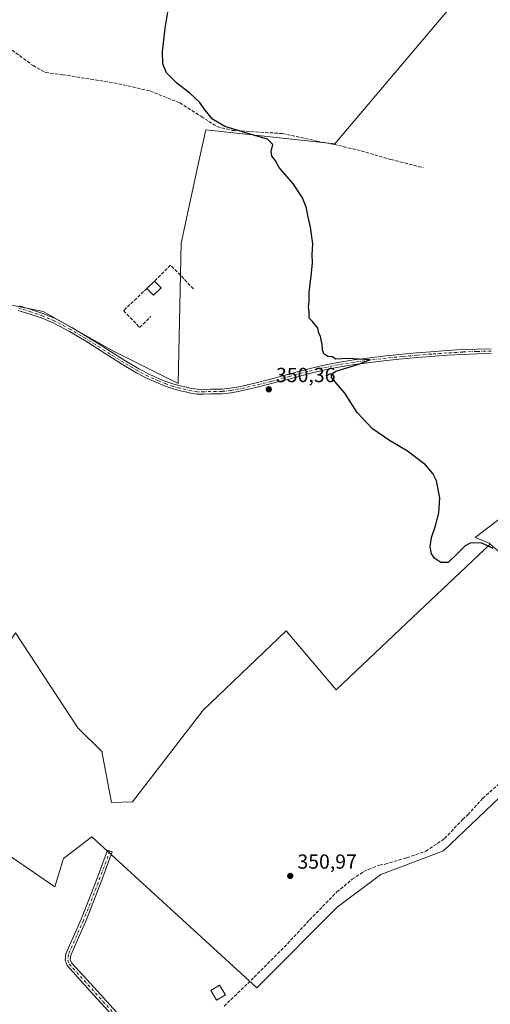
# Model space of a CAD drawing. Units: metres. Extents: x 605041 to 608531, y 4662132 to 4664497.
# Drawn here: x 605308 to 605539, y 4663649 to 4664131 of the extents above; entities that cross this region are included whole.
import ezdxf

# ---------------------------------------------------------------- set-up
doc = ezdxf.new("R2010")
doc.units = ezdxf.units.M
doc.header["$MEASUREMENT"] = 0
doc.linetypes.add('DGN Style 3', pattern=[2.307223458686699, 1.648016756204785, -0.6592067024819142])
doc.linetypes.add('DGN Style 4', pattern=[2.6384748266838614, 1.318413404963828, -0.6592067024819142, 0.001648016756204785, -0.6592067024819142])
for name, color, linetype, lineweight in [('Camino Cxs', 7, 'Continuous', 0), ('Camino eje', 30, 'DGN Style 4', 13), ('Corriente artificial lineal', 4, 'DGN Style 3', 13), ('Cultivos herbáceos CxS', 92, 'Continuous', 0), ('Cultivos leñosos CxS', 92, 'Continuous', 0), ('Curva de nivel maestra', 30, 'Continuous', 30), ('Edificación Cxs', 1, 'Continuous', 13), ('Muro lineal', 1, 'DGN Style 3', 13), ('Punto de cota en terreno', 7, 'Continuous', 0), ('Rótulo de punto de cota en terreno', 7, 'Continuous', 0)]:
    doc.layers.add(name, color=color, linetype=linetype, lineweight=lineweight)
doc.styles.add('Style-Arial', font='txt')

# ---------------------------------------------------------------- blocks, each defined once
blk = doc.blocks.new('*U5')
at = {"layer": 'Cultivos leñosos CxS', "color": 92, "linetype": 'Continuous', "lineweight": 0}
blk.add_polyline3d([(605541.4711999996, 4664164.066299999, 348.6034999999974), (605462.3841000004, 4664070.4189, 349.5852000000014), (605399.1640999997, 4664077.3465, 350.5132000000012), (605395.5960999997, 4664061.077299999, 350.6794999999984), (605387.0932, 4664021.732899999, 351.7081999999937), (605385.5597999999, 4663952.988299999, 351.4418000000005), (605353.5497000003, 4663969.001300001, 351.8133999999991), (605319.4067000002, 4663988.2181, 351.8617999999988), (605276.7269000001, 4663996.758300001, 352.0871000000043), (605214.2571, 4663997.678300001, 352.5231000000058), (605204.1705, 4663997.826900001, 352.7143000000069), (605201.1479000002, 4663997.8267, 352.7790999999997), (605201.0387000004, 4663997.8267, 352.7774000000064), (605207.2647000002, 4664024.560900001, 352.2534000000014), (605215.0403000005, 4664049.301300001, 352.1753999999929), (605223.5223000003, 4664075.4549, 352.0728999999992), (605231.2978999997, 4664094.540100001, 351.9253000000026), (605241.1939000003, 4664100.901900001, 352.0280000000057), (605256.0378999999, 4664112.2115, 351.7866000000067), (605279.3640999999, 4664126.3485, 351.459600000002), (605292.7285000002, 4664131.511499999, 351.5197000000044)], dxfattribs=at)
blk = doc.blocks.new('*U12')
at = {"layer": 'Cultivos herbáceos CxS', "color": 92, "linetype": 'Continuous', "lineweight": 0}
for points in [[(605623.0132999998, 4663947.4957, 349.6736999999994), (605531.1778999995, 4663877.570699999, 350.0868000000046), (605538.0647999998, 4663874.7567, 350.070200000002), (605538.6168999998, 4663874.235300001, 350.0654000000068), (605497.5947000004, 4663835.555299999, 350.4168000000063), (605463.1086999997, 4663802.906500001, 350.6576000000059), (605438.4945, 4663831.730900001, 350.7863999999972), (605397.8765000004, 4663792.894900001, 350.8671000000031), (605363.1524999999, 4663748.0163, 351.3736000000063), (605352.9227, 4663747.6271, 351.4875000000029), (605348.2147000004, 4663772.570900001, 351.4204000000027), (605336.4318000004, 4663784.220100001, 351.6177000000025), (605305.7965000002, 4663830.792099999, 352.1782999999996), (605166.6688000001, 4663626.0823, 353.5763000000007)], [(605218.1975999996, 4663606.4077, 352.9061999999976), (605293.1557, 4663728.2501, 352.395199999999), (605325.1700999998, 4663706.322699999, 352.0809000000008), (605329.4370999997, 4663720.1909, 352.0964999999997), (605343.3054999998, 4663730.859099999, 352.0342999999993), (605424.1942999996, 4663656.781099999, 351.4253999999929), (605426.4165000003, 4663659.1273, 351.4232999999949), (605463.6142999995, 4663696.3443, 351.1928000000044), (605484.8706, 4663712.2941, 351.2206000000006), (605515.6917000003, 4663723.9913, 351.1129999999976), (605560.2377000004, 4663766.4165, 350.9694000000018), (605598.2631000001, 4663727.2391, 350.2502999999998), (605638.4165000003, 4663687.5747, 350.3687000000064), (605682.5514000002, 4663716.5471, 350.0075999999972), (605697.6677000001, 4663727.3803, 350.1845999999932), (605722.3608999997, 4663716.411900001, 349.8378999999986), (605768.4171000002, 4663658.707699999, 349.8196999999927), (605767.5327000003, 4663635.806500001, 349.8654999999999)], [(605292.7285000002, 4664131.511499999, 351.5197000000044), (605279.3640999999, 4664126.3485, 351.459600000002), (605256.0378999999, 4664112.2115, 351.7866000000067), (605241.1939000003, 4664100.901900001, 352.0280000000057), (605231.2978999997, 4664094.540100001, 351.9253000000026), (605223.5223000003, 4664075.4549, 352.0728999999992), (605215.0403000005, 4664049.301300001, 352.1753999999929), (605207.2647000002, 4664024.560900001, 352.2534000000014), (605201.0387000004, 4663997.8267, 352.7774000000064), (605201.1479000002, 4663997.8267, 352.7790999999997), (605204.1705, 4663997.826900001, 352.7143000000069), (605214.2571, 4663997.678300001, 352.5231000000058), (605276.7269000001, 4663996.758300001, 352.0871000000043), (605319.4067000002, 4663988.2181, 351.8617999999988), (605353.5497000003, 4663969.001300001, 351.8133999999991), (605385.5597999999, 4663952.988299999, 351.4418000000005), (605387.0932, 4664021.732899999, 351.7081999999937), (605395.5960999997, 4664061.077299999, 350.6794999999984), (605399.1640999997, 4664077.3465, 350.5132000000012), (605462.3841000004, 4664070.4189, 349.5852000000014), (605541.4711999996, 4664164.066299999, 348.6034999999974)]]:
    blk.add_polyline3d(points, dxfattribs=at)
blk = doc.blocks.new('5PATER')
at = {"layer": 'Punto de cota en terreno', "linetype": 'Continuous', "lineweight": 0}
h = blk.add_hatch(color=51, dxfattribs=at)
edge = h.paths.add_edge_path()
edge.add_ellipse((0, 0), major_axis=(-0.1095731443231308, -0.1110710700762829), ratio=0.9994222409660322, start_angle=0, end_angle=360)

msp = doc.modelspace()

# ---------------------------------------------------------------- linework, layer by layer
at = {"layer": 'Camino Cxs', "color": 7, "linetype": 'Continuous', "lineweight": 0}
for points in [[(605307.8000999996, 4663990.970100001, 352.4875000000029), (605313.7701000003, 4663989.1601, 352.6438999999955), (605319.7701000003, 4663987.120100001, 352.7320999999938), (605325.5900999998, 4663984.630100001, 352.3190000000032), (605333.3901000004, 4663980.460100001, 352.6554000000033), (605340.9501, 4663975.9301, 352.1445999999996), (605346.8601000002, 4663972.1801, 352.0947000000015), (605352.7600999996, 4663968.440099999, 352.4398999999976), (605359.5000999998, 4663964.270099999, 352.2271999999939), (605366.3000999996, 4663960.200099999, 352.1735000000044), (605371.3901000004, 4663957.530099999, 351.6698000000033), (605376.6501000002, 4663955.170100001, 351.5148000000045), (605380.0000999998, 4663953.8101, 351.4697000000015), (605383.4200999998, 4663952.6601, 351.4348999999929), (605386.5100999996, 4663951.850099999, 351.4052999999985), (605389.6300999997, 4663951.130100001, 351.3871999999974), (605392.2701000003, 4663950.4901, 351.3672999999981), (605394.9401000004, 4663950.120100001, 351.3129000000045), (605398.1801000005, 4663950.100099999, 351.2541000000056), (605401.4200999998, 4663950.1601, 351.2197000000015), (605404.2500999998, 4663950.210100001, 351.1719000000012), (605407.0800999999, 4663950.280099999, 351.113400000002), (605411.2200999996, 4663950.6601, 351.0075999999972), (605415.3201000001, 4663951.4101, 350.9239999999991), (605423.1101000002, 4663953.200099999, 350.7461999999941), (605430.8400999998, 4663955.120100001, 350.5598999999929), (605439.8800999997, 4663957.5601, 350.4020000000019), (605448.9200999998, 4663959.970100001, 350.2611000000034), (605456.3300999999, 4663961.7601, 350.1793000000035), (605463.8000999996, 4663963.280099999, 350.1088000000018), (605471.6801000005, 4663964.5601, 350.0285000000004), (605479.5900999998, 4663965.600099999, 349.9339000000036), (605487.4801000003, 4663966.550100001, 349.8815000000032), (605495.3701, 4663967.360099999, 349.8766999999934), (605502.4501, 4663967.970100001, 349.872199999998), (605509.5301000001, 4663968.520099999, 349.7813000000024), (605517.2801000001, 4663969.0701, 349.718399999998), (605525.0401, 4663969.5601, 349.6683000000049), (605531.9901000002, 4663969.840100001, 349.5920999999944), (605538.9600999998, 4663969.970100001, 349.5690999999933)], [(605307.8000999996, 4663990.970100001, 352.4875000000029), (605313.7701000003, 4663989.1601, 352.6438999999955), (605319.7701000003, 4663987.120100001, 352.7320999999938), (605325.5900999998, 4663984.630100001, 352.3190000000032), (605333.3901000004, 4663980.460100001, 352.6554000000033), (605340.9501, 4663975.9301, 352.1445999999996), (605346.8601000002, 4663972.1801, 352.0947000000015), (605352.7600999996, 4663968.440099999, 352.4398999999976), (605359.5000999998, 4663964.270099999, 352.2271999999939), (605366.3000999996, 4663960.200099999, 352.1735000000044), (605371.3901000004, 4663957.530099999, 351.6698000000033), (605376.6501000002, 4663955.170100001, 351.5148000000045), (605380.0000999998, 4663953.8101, 351.4697000000015), (605383.4200999998, 4663952.6601, 351.4348999999929), (605386.5100999996, 4663951.850099999, 351.4052999999985), (605389.6300999997, 4663951.130100001, 351.3871999999974), (605392.2701000003, 4663950.4901, 351.3672999999981), (605394.9401000004, 4663950.120100001, 351.3129000000045), (605398.1801000005, 4663950.100099999, 351.2541000000056), (605401.4200999998, 4663950.1601, 351.2197000000015), (605404.2500999998, 4663950.210100001, 351.1719000000012), (605407.0800999999, 4663950.280099999, 351.113400000002), (605411.2200999996, 4663950.6601, 351.0075999999972), (605415.3201000001, 4663951.4101, 350.9239999999991), (605423.1101000002, 4663953.200099999, 350.7461999999941), (605430.8400999998, 4663955.120100001, 350.5598999999929), (605439.8800999997, 4663957.5601, 350.4020000000019), (605448.9200999998, 4663959.970100001, 350.2611000000034), (605456.3300999999, 4663961.7601, 350.1793000000035), (605463.8000999996, 4663963.280099999, 350.1088000000018), (605471.6801000005, 4663964.5601, 350.0285000000004), (605479.5900999998, 4663965.600099999, 349.9339000000036), (605487.4801000003, 4663966.550100001, 349.8815000000032), (605495.3701, 4663967.360099999, 349.8766999999934), (605502.4501, 4663967.970100001, 349.872199999998), (605509.5301000001, 4663968.520099999, 349.7813000000024), (605517.2801000001, 4663969.0701, 349.718399999998), (605525.0401, 4663969.5601, 349.6683000000049), (605531.9901000002, 4663969.840100001, 349.5920999999944), (605538.9600999998, 4663969.970100001, 349.5690999999933)], [(605538.9801000003, 4663967.6801, 349.6135000000068), (605532.0601000005, 4663967.550100001, 349.6466999999975), (605525.1501000002, 4663967.270099999, 349.7238999999972), (605517.4301000005, 4663966.790100001, 349.7593000000052), (605509.7001, 4663966.2301, 349.8056999999972), (605502.6300999997, 4663965.6801, 349.859500000006), (605495.5900999998, 4663965.0801, 349.8672999999981), (605487.7301000003, 4663964.270099999, 349.9070999999968), (605479.8800999997, 4663963.3301, 349.9752000000008), (605472.0201000003, 4663962.290100001, 350.0703999999969), (605464.2100999998, 4663961.030099999, 350.1091000000015), (605456.8300999999, 4663959.520099999, 350.1726000000053), (605449.4901000002, 4663957.7501, 350.2740000000049), (605440.4700999996, 4663955.340100001, 350.3500000000058), (605431.4200999998, 4663952.9101, 350.5141000000003), (605423.6401000004, 4663950.970100001, 350.6928000000044), (605415.7901, 4663949.170100001, 350.8545000000013), (605411.5301000001, 4663948.380100001, 350.9441999999981), (605407.2200999996, 4663947.9901, 351.0734999999986), (605404.3000999996, 4663947.920100001, 351.1312999999937), (605401.4600999998, 4663947.870100001, 351.1790000000037), (605398.1901000004, 4663947.8101, 351.2167999999947), (605394.7701000003, 4663947.8201, 351.2844999999944), (605391.8400999998, 4663948.2401, 351.3457999999956), (605389.1001000004, 4663948.890100001, 351.377999999997), (605385.9600999998, 4663949.620100001, 351.3977000000014), (605382.7600999996, 4663950.460100001, 351.414499999999), (605379.2001, 4663951.6601, 351.4386999999988), (605375.7500999998, 4663953.0701, 351.4689000000071), (605370.3901000004, 4663955.460100001, 351.5454000000027), (605365.1801000005, 4663958.200099999, 351.6686000000045), (605358.3101000005, 4663962.3101, 351.7305999999954), (605351.5500999996, 4663966.4901, 352.067200000005), (605345.6300999997, 4663970.2401, 351.8757999999943), (605339.7500999998, 4663973.970100001, 351.9529000000039), (605332.2600999996, 4663978.460100001, 352.1974000000046), (605324.6001000004, 4663982.5601, 351.9070999999968), (605318.9501, 4663984.9801, 352.335500000001), (605313.0701000001, 4663986.9801, 352.2289000000019), (605307.2001, 4663988.7601, 352.1428000000014)], [(605538.9801000003, 4663967.6801, 349.6135000000068), (605532.0601000005, 4663967.550100001, 349.6466999999975), (605525.1501000002, 4663967.270099999, 349.7238999999972), (605517.4301000005, 4663966.790100001, 349.7593000000052), (605509.7001, 4663966.2301, 349.8056999999972), (605502.6300999997, 4663965.6801, 349.859500000006), (605495.5900999998, 4663965.0801, 349.8672999999981), (605487.7301000003, 4663964.270099999, 349.9070999999968), (605479.8800999997, 4663963.3301, 349.9752000000008), (605472.0201000003, 4663962.290100001, 350.0703999999969), (605464.2100999998, 4663961.030099999, 350.1091000000015), (605456.8300999999, 4663959.520099999, 350.1726000000053), (605449.4901000002, 4663957.7501, 350.2740000000049), (605440.4700999996, 4663955.340100001, 350.3500000000058), (605431.4200999998, 4663952.9101, 350.5141000000003), (605423.6401000004, 4663950.970100001, 350.6928000000044), (605415.7901, 4663949.170100001, 350.8545000000013), (605411.5301000001, 4663948.380100001, 350.9441999999981), (605407.2200999996, 4663947.9901, 351.0734999999986), (605404.3000999996, 4663947.920100001, 351.1312999999937), (605401.4600999998, 4663947.870100001, 351.1790000000037), (605398.1901000004, 4663947.8101, 351.2167999999947), (605394.7701000003, 4663947.8201, 351.2844999999944), (605391.8400999998, 4663948.2401, 351.3457999999956), (605389.1001000004, 4663948.890100001, 351.377999999997), (605385.9600999998, 4663949.620100001, 351.3977000000014), (605382.7600999996, 4663950.460100001, 351.414499999999), (605379.2001, 4663951.6601, 351.4386999999988), (605375.7500999998, 4663953.0701, 351.4689000000071), (605370.3901000004, 4663955.460100001, 351.5454000000027), (605365.1801000005, 4663958.200099999, 351.6686000000045), (605358.3101000005, 4663962.3101, 351.7305999999954), (605351.5500999996, 4663966.4901, 352.067200000005), (605345.6300999997, 4663970.2401, 351.8757999999943), (605339.7500999998, 4663973.970100001, 351.9529000000039), (605332.2600999996, 4663978.460100001, 352.1974000000046), (605324.6001000004, 4663982.5601, 351.9070999999968), (605318.9501, 4663984.9801, 352.335500000001), (605313.0701000001, 4663986.9801, 352.2289000000019), (605307.2001, 4663988.7601, 352.1428000000014)], [(605354.7905000001, 4663641.613700001, 352.0342999999993), (605342.4700999996, 4663655.1975, 351.8130999999994), (605331.0888999999, 4663667.7599, 351.8331000000035), (605330.1601, 4663670.2805, 351.8000000000029), (605330.5356999999, 4663673.409700001, 351.742499999993), (605338.0087000001, 4663690.384299999, 351.656799999997), (605345.2175000003, 4663708.736500001, 351.577099999995), (605350.9276999999, 4663724.280900001, 352.1033000000025), (605353.2742999997, 4663723.4189, 352.3007000000071), (605347.5544999996, 4663707.848300001, 351.5412999999971), (605340.3170999996, 4663689.4233, 351.6229000000022), (605332.9735000003, 4663672.742699999, 351.688599999994), (605332.7138999999, 4663670.5801, 351.7416999999987), (605333.2670999998, 4663669.079100001, 351.7737000000052), (605344.3223000001, 4663656.876499999, 351.7651999999944), (605356.7673000004, 4663643.155300001, 351.8617999999988)], [(605354.7905000001, 4663641.613700001, 352.0342999999993), (605342.4700999996, 4663655.1975, 351.8130999999994), (605331.0888999999, 4663667.7599, 351.8331000000035), (605330.1601, 4663670.2805, 351.8000000000029), (605330.5356999999, 4663673.409700001, 351.742499999993), (605338.0087000001, 4663690.384299999, 351.656799999997), (605345.2175000003, 4663708.736500001, 351.577099999995), (605350.9276999999, 4663724.280900001, 352.1033000000025), (605353.2742999997, 4663723.4189, 352.3007000000071), (605347.5544999996, 4663707.848300001, 351.5412999999971), (605340.3170999996, 4663689.4233, 351.6229000000022), (605332.9735000003, 4663672.742699999, 351.688599999994), (605332.7138999999, 4663670.5801, 351.7416999999987), (605333.2670999998, 4663669.079100001, 351.7737000000052), (605344.3223000001, 4663656.876499999, 351.7651999999944), (605356.7673000004, 4663643.155300001, 351.8617999999988)]]:
    msp.add_polyline3d(points, dxfattribs=at)
at = {"layer": 'Camino eje', "color": 30, "linetype": 'DGN Style 4', "lineweight": 13}
for points in [[(605538.9700999996, 4663968.825099999, 349.5913), (605532.0251000002, 4663968.6951, 349.6193999999959), (605525.0950999996, 4663968.415100001, 349.7026000000042), (605517.3551000003, 4663967.9301, 349.7565000000032), (605509.6151000002, 4663967.3751, 349.8147999999928), (605502.5401, 4663966.825099999, 349.8787000000011), (605495.4801000003, 4663966.220100001, 349.8723000000027), (605487.6051000003, 4663965.4101, 349.8944999999949), (605479.7351000002, 4663964.465100001, 349.9545999999973), (605471.8501000004, 4663963.425100001, 350.053899999999), (605464.0050999997, 4663962.155099999, 350.1261999999988), (605456.5800999999, 4663960.640100001, 350.1763999999966), (605449.2050999999, 4663958.860099999, 350.2678000000014), (605440.1750999996, 4663956.450099999, 350.3766000000033), (605431.1300999997, 4663954.015100001, 350.5374000000011), (605423.3750999998, 4663952.085100001, 350.7247999999963), (605415.5551000005, 4663950.290100001, 350.8892000000051), (605411.3750999998, 4663949.520099999, 350.9762000000046), (605407.1501000002, 4663949.1351, 351.093399999998), (605404.2751000002, 4663949.065099999, 351.1515999999974), (605398.1851000005, 4663948.9551, 351.2354999999953), (605394.8551000003, 4663948.970100001, 351.2985999999946), (605392.0551000005, 4663949.3651, 351.3561000000045), (605389.3651000002, 4663950.0101, 351.3819999999978), (605386.2351000002, 4663950.735099999, 351.4021000000066), (605383.0900999998, 4663951.5601, 351.4250999999931), (605379.6001000004, 4663952.735099999, 351.4551999999967), (605376.2001, 4663954.120100001, 351.4949999999953), (605370.8901000004, 4663956.495100001, 351.5991999999969), (605365.7401000002, 4663959.200099999, 351.8984000000055), (605358.9051000001, 4663963.290100001, 351.957699999999), (605352.1551000001, 4663967.465100001, 352.2456999999995), (605340.3501000004, 4663974.950099999, 352.0592999999935), (605332.8251, 4663979.460100001, 352.4070000000065), (605325.0950999996, 4663983.595100001, 352.1092999999965), (605319.3601000002, 4663986.050100001, 352.5381999999955), (605313.4200999998, 4663988.0701, 352.4182000000001), (605307.5000999998, 4663989.8651, 352.3053000000073)], [(605352.1010999996, 4663723.8499, 352.1603999999934), (605346.3860999999, 4663708.292300001, 351.5587999999989), (605339.1628999999, 4663689.903700001, 351.6394), (605331.7544999998, 4663673.076300001, 351.7106000000058), (605331.4370999997, 4663670.430299999, 351.7704999999987), (605332.1778999995, 4663668.419500001, 351.8077000000048), (605355.7789000003, 4663642.384500001, 351.9544000000024)]]:
    msp.add_polyline3d(points, dxfattribs=at)
at = {"layer": 'Corriente artificial lineal', "color": 4, "linetype": 'DGN Style 3', "lineweight": 13}
for points in [[(605286.8721000003, 4664127.397299999, 351.6649000000034), (605300.4039000003, 4664119.122300001, 351.8662999999942), (605314.4269000003, 4664108.803500001, 351.6396999999997), (605320.5122999996, 4664105.3639, 351.5135000000009), (605328.9790000003, 4664104.305600001, 351.3206000000064), (605354.1144000003, 4664100.336800001, 350.7753999999986), (605371.8415999999, 4664096.368000001, 350.4676000000036), (605386.3936999999, 4664090.5472, 350.2678000000014), (605396.7123999996, 4664083.932600001, 350.2571999999927), (605404.6500000004, 4664078.9055, 350.2231000000029), (605412.0582999998, 4664077.053400001, 350.078800000003), (605436.6645999998, 4664075.4659, 349.7571999999927), (605453.5980000002, 4664071.761700001, 349.5831000000035), (605462.0647, 4664070.1742, 349.588699999993), (605475.2938999999, 4664066.999199999, 349.4645000000019), (605489.8459999999, 4664062.765900001, 349.3515999999945), (605505.7209999999, 4664058.7971, 349.274900000004)], [(605408.0900999998, 4663647.780099999, 351.623900000006), (605422.8701, 4663662.0001, 351.340400000001), (605437.5900999998, 4663676.690099999, 351.187699999995), (605449.9801000003, 4663690.030099999, 351.2017000000051), (605463.3501000004, 4663703.7601, 351.0932999999932), (605470.9401000004, 4663710.020099999, 351.0800000000018), (605476.5500999996, 4663713.7501, 351.1656999999978), (605478.8400999998, 4663714.8201, 351.2611999999936), (605484.2500999998, 4663716.960100001, 351.5503999999929), (605487.0301000001, 4663717.350099999, 351.5286999999953), (605497.6300999997, 4663720.530099999, 351.4701000000059), (605507.0000999998, 4663723.7301, 351.3266000000003), (605516.2200999996, 4663729.950099999, 351.8499000000011), (605524.9901000002, 4663739.300100001, 351.1428000000014), (605527.6300999997, 4663741.6501, 351.0531000000047), (605534.9101, 4663749.710100001, 351.0071999999927), (605555.3400999998, 4663767.7301, 350.937699999995)]]:
    msp.add_polyline3d(points, dxfattribs=at)
at = {"layer": 'Cultivos herbáceos CxS', "color": 92, "linetype": 'Continuous', "lineweight": 0}
for points in [[(605541.4711999996, 4664164.066299999, 348.6034999999974), (605462.3841000004, 4664070.4189, 349.5852000000014), (605399.1640999997, 4664077.3465, 350.5132000000012), (605395.5960999997, 4664061.077299999, 350.6794999999984), (605387.0932, 4664021.732899999, 351.7081999999937), (605385.5597999999, 4663952.988299999, 351.4418000000005), (605353.5497000003, 4663969.001300001, 351.8133999999991), (605319.4067000002, 4663988.2181, 351.8617999999988), (605276.7269000001, 4663996.758300001, 352.0871000000043), (605214.2571, 4663997.678300001, 352.5231000000058), (605204.1705, 4663997.826900001, 352.7143000000069), (605201.1479000002, 4663997.8267, 352.7790999999997), (605201.0387000004, 4663997.8267, 352.7774000000064), (605207.2647000002, 4664024.560900001, 352.2534000000014), (605215.0403000005, 4664049.301300001, 352.1753999999929), (605223.5223000003, 4664075.4549, 352.0728999999992), (605231.2978999997, 4664094.540100001, 351.9253000000026), (605241.1939000003, 4664100.901900001, 352.0280000000057), (605256.0378999999, 4664112.2115, 351.7866000000067), (605279.3640999999, 4664126.3485, 351.459600000002), (605292.7285000002, 4664131.511499999, 351.5197000000044)], [(605628.4303000001, 4663951.620300001, 349.3706999999995), (605623.0132999998, 4663947.4957, 349.6736999999994), (605531.1778999995, 4663877.570699999, 350.0868000000046), (605538.0647999998, 4663874.7567, 350.070200000002), (605538.6168999998, 4663874.235300001, 350.0654000000068)], [(605538.6168999998, 4663874.235300001, 350.0654000000068), (605497.5947000004, 4663835.555299999, 350.4168000000063), (605463.1086999997, 4663802.906500001, 350.6576000000059), (605438.4945, 4663831.730900001, 350.7863999999972), (605397.8765000004, 4663792.894900001, 350.8671000000031), (605363.1524999999, 4663748.0163, 351.3736000000063), (605352.9227, 4663747.6271, 351.4875000000029), (605348.2147000004, 4663772.570900001, 351.4204000000027), (605336.4318000004, 4663784.220100001, 351.6177000000025), (605305.7965000002, 4663830.792099999, 352.1782999999996), (605166.6688000001, 4663626.0823, 353.5763000000007)], [(605218.1975999996, 4663606.4077, 352.9061999999976), (605293.1557, 4663728.2501, 352.395199999999), (605325.1700999998, 4663706.322699999, 352.0809000000008), (605329.4370999997, 4663720.1909, 352.0964999999997), (605343.3054999998, 4663730.859099999, 352.0342999999993), (605424.1942999996, 4663656.781099999, 351.4253999999929), (605426.4165000003, 4663659.1273, 351.4232999999949), (605463.6142999995, 4663696.3443, 351.1928000000044), (605484.8706, 4663712.2941, 351.2206000000006), (605515.6917000003, 4663723.9913, 351.1129999999976), (605560.2377000004, 4663766.4165, 350.9694000000018)]]:
    msp.add_polyline3d(points, dxfattribs=at)
at = {"layer": 'Cultivos leñosos CxS', "color": 92, "linetype": 'Continuous', "lineweight": 0}
for points in [[(605541.4711999996, 4664164.066299999, 348.6034999999974), (605462.3841000004, 4664070.4189, 349.5852000000014), (605399.1640999997, 4664077.3465, 350.5132000000012), (605395.5960999997, 4664061.077299999, 350.6794999999984), (605387.0932, 4664021.732899999, 351.7081999999937), (605385.5597999999, 4663952.988299999, 351.4418000000005), (605353.5497000003, 4663969.001300001, 351.8133999999991), (605319.4067000002, 4663988.2181, 351.8617999999988), (605276.7269000001, 4663996.758300001, 352.0871000000043), (605214.2571, 4663997.678300001, 352.5231000000058), (605204.1705, 4663997.826900001, 352.7143000000069), (605201.1479000002, 4663997.8267, 352.7790999999997), (605201.0387000004, 4663997.8267, 352.7774000000064), (605207.2647000002, 4664024.560900001, 352.2534000000014), (605215.0403000005, 4664049.301300001, 352.1753999999929), (605223.5223000003, 4664075.4549, 352.0728999999992), (605231.2978999997, 4664094.540100001, 351.9253000000026), (605241.1939000003, 4664100.901900001, 352.0280000000057), (605256.0378999999, 4664112.2115, 351.7866000000067), (605279.3640999999, 4664126.3485, 351.459600000002), (605292.7285000002, 4664131.511499999, 351.5197000000044)], [(605767.5327000003, 4663635.806500001, 349.8654999999999), (605768.4171000002, 4663658.707699999, 349.8196999999927), (605722.3608999997, 4663716.411900001, 349.8378999999986), (605697.6677000001, 4663727.3803, 350.1845999999932), (605682.5514000002, 4663716.5471, 350.0075999999972), (605638.4165000003, 4663687.5747, 350.3687000000064), (605598.2631000001, 4663727.2391, 350.2502999999998), (605560.2377000004, 4663766.4165, 350.9694000000018), (605601.8689000001, 4663820.526500001, 350.4012999999977), (605538.6168999998, 4663874.235300001, 350.0654000000068), (605538.0647999998, 4663874.7567, 350.070200000002), (605531.1778999995, 4663877.570699999, 350.0868000000046), (605623.0132999998, 4663947.4957, 349.6736999999994), (605628.4303000001, 4663951.620300001, 349.3706999999995), (605681.2940999996, 4663948.921499999, 349.0834000000032), (605697.1690999996, 4663934.1577, 349.4342999999935), (605704.4716999996, 4663924.315099999, 349.7262999999948), (605737.6505000005, 4663865.577500001, 348.9860999999946), (605751.6205000002, 4663843.670100001, 348.9275999999954), (605816.0730999997, 4663774.1373, 348.7232999999979), (605879.5733000003, 4663706.5097, 348.7021999999997), (605879.4145000001, 4663680.792099999, 348.9456000000064), (605863.2220999999, 4663664.4409, 349.1465999999928), (605809.2468999998, 4663610.783299999, 349.5994000000064)], [(605628.4303000001, 4663951.620300001, 349.3706999999995), (605623.0132999998, 4663947.4957, 349.6736999999994), (605531.1778999995, 4663877.570699999, 350.0868000000046), (605538.0647999998, 4663874.7567, 350.070200000002), (605538.6168999998, 4663874.235300001, 350.0654000000068)], [(605166.6688000001, 4663626.0823, 353.5763000000007), (605305.7965000002, 4663830.792099999, 352.1782999999996), (605336.4318000004, 4663784.220100001, 351.6177000000025), (605348.2147000004, 4663772.570900001, 351.4204000000027), (605352.9227, 4663747.6271, 351.4875000000029), (605363.1524999999, 4663748.0163, 351.3736000000063), (605397.8765000004, 4663792.894900001, 350.8671000000031), (605438.4945, 4663831.730900001, 350.7863999999972), (605463.1086999997, 4663802.906500001, 350.6576000000059), (605497.5947000004, 4663835.555299999, 350.4168000000063), (605538.6168999998, 4663874.235300001, 350.0654000000068), (605601.8689000001, 4663820.526500001, 350.4012999999977), (605560.2377000004, 4663766.4165, 350.9694000000018), (605515.6917000003, 4663723.9913, 351.1129999999976), (605484.8706, 4663712.2941, 351.2206000000006), (605463.6142999995, 4663696.3443, 351.1928000000044), (605426.4165000003, 4663659.1273, 351.4232999999949), (605424.1942999996, 4663656.781099999, 351.4253999999929), (605343.3054999998, 4663730.859099999, 352.0342999999993), (605329.4370999997, 4663720.1909, 352.0964999999997), (605325.1700999998, 4663706.322699999, 352.0809000000008), (605293.1557, 4663728.2501, 352.395199999999), (605218.1975999996, 4663606.4077, 352.9061999999976)], [(605538.6168999998, 4663874.235300001, 350.0654000000068), (605497.5947000004, 4663835.555299999, 350.4168000000063), (605463.1086999997, 4663802.906500001, 350.6576000000059), (605438.4945, 4663831.730900001, 350.7863999999972), (605397.8765000004, 4663792.894900001, 350.8671000000031), (605363.1524999999, 4663748.0163, 351.3736000000063), (605352.9227, 4663747.6271, 351.4875000000029), (605348.2147000004, 4663772.570900001, 351.4204000000027), (605336.4318000004, 4663784.220100001, 351.6177000000025), (605305.7965000002, 4663830.792099999, 352.1782999999996), (605166.6688000001, 4663626.0823, 353.5763000000007)], [(605218.1975999996, 4663606.4077, 352.9061999999976), (605293.1557, 4663728.2501, 352.395199999999), (605325.1700999998, 4663706.322699999, 352.0809000000008), (605329.4370999997, 4663720.1909, 352.0964999999997), (605343.3054999998, 4663730.859099999, 352.0342999999993), (605424.1942999996, 4663656.781099999, 351.4253999999929), (605426.4165000003, 4663659.1273, 351.4232999999949), (605463.6142999995, 4663696.3443, 351.1928000000044), (605484.8706, 4663712.2941, 351.2206000000006), (605515.6917000003, 4663723.9913, 351.1129999999976), (605560.2377000004, 4663766.4165, 350.9694000000018)]]:
    msp.add_polyline3d(points, dxfattribs=at)
at = {"layer": 'Curva de nivel maestra', "color": 30, "linetype": 'Continuous', "lineweight": 30, "elevation": 350, "flags": 128}
msp.add_lwpolyline([(605540.0800000001, 4663872.0801), (605534.2000000002, 4663874.8201), (605528.8099999996, 4663874.770099999), (605526.3499999996, 4663873.4001), (605522.4199999999, 4663869.5101), (605517.9299999997, 4663865.290100001), (605514.3200000003, 4663865.170100001), (605511.4299999997, 4663867.130100001), (605509.7199999997, 4663869.4901), (605509.0700000003, 4663872.850099999), (605509.8499999996, 4663877.5101), (605511.79, 4663883.280099999), (605513.3799999999, 4663889.5801), (605513.7999999998, 4663897.0101), (605512.2400000002, 4663905.2301), (605510.3600000005, 4663908.8101), (605506.7800000003, 4663913.0701), (605498.0199999996, 4663919.780099999), (605489.1799999997, 4663925.100099999), (605480.9299999997, 4663930.7601), (605473.4199999999, 4663938.690099999), (605467.3399999999, 4663948.220100001), (605460.75, 4663955.860099999), (605460.6799999997, 4663957.620100001), (605462.8099999996, 4663959.0101), (605473.6699999999, 4663962.2401), (605479.54, 4663964.5801), (605468.9699999997, 4663965.200099999), (605462.9199999999, 4663964.960100001), (605461.1399999997, 4663966.0001), (605458.9900000002, 4663966.1801), (605457.0300000003, 4663967.550100001), (605456.3600000005, 4663969.4001), (605456.25, 4663972.220100001), (605455.7300000006, 4663974.440099999), (605455.4000000004, 4663976.2501), (605454.5999999996, 4663977.670100001), (605454.0700000003, 4663980.100099999), (605451.4000000004, 4663983.340100001), (605449.8399999999, 4663984.950099999), (605449.79, 4663988.110099999), (605449.5199999996, 4663990.540100001), (605449.8799999999, 4663993.1501), (605449.7999999998, 4663997.540100001), (605450.8499999996, 4664005.770099999), (605451.4199999999, 4664012.030099999), (605451.3499999996, 4664016.1501), (605451.5599999996, 4664021.370100001), (605450.4400000004, 4664029.640100001), (605449.0800000001, 4664035.2501), (605448.5099999999, 4664038.870100001), (605446.6200000001, 4664043.920100001), (605442.0999999996, 4664050.600099999), (605435.0499999998, 4664058.880100001), (605433.1699999999, 4664062.4001), (605431.5700000003, 4664064.4301), (605431.2300000006, 4664066.7601), (605431.9699999997, 4664070.100099999), (605429.4600000001, 4664072.7401), (605420.8799999999, 4664075.140100001), (605408.4500000002, 4664078.870100001), (605402.3499999996, 4664082.600099999), (605398.7999999998, 4664086.890100001), (605396.04, 4664090.890100001), (605391.2699999996, 4664095.2401), (605384.9500000002, 4664100.100099999), (605379.7999999998, 4664105.300100001), (605378.1200000001, 4664109.710100001), (605377.9299999997, 4664115.550100001), (605379.1399999997, 4664127.140100001), (605382.7800000003, 4664148.860099999)], dxfattribs=at)
at = {"layer": 'Edificación Cxs', "color": 1, "linetype": 'Continuous', "lineweight": 13, "extrusion": (-0.003402687468316088, -0.003232553095617611, 0.9999889860985856), "elevation": -16783.45563156851, "flags": 128}
msp.add_lwpolyline([(605367.9568399142, 4663969.714593639), (605371.7569016225, 4663973.324612501)], dxfattribs=at)
at = {"layer": 'Edificación Cxs', "color": 1, "linetype": 'Continuous', "lineweight": 13, "extrusion": (0.0793877069241643, 0.00449422586657112, 0.9968336841836672), "elevation": 69371.96693314202, "flags": 128}
msp.add_lwpolyline([(4622327.86141596, -865245.1671469049), (4622324.473095512, -865241.1364515796), (4622327.986926628, -865238.1508444964)], dxfattribs=at)
at = {"layer": 'Edificación Cxs', "color": 1, "linetype": 'Continuous', "lineweight": 13, "extrusion": (0.08642399548624888, -0.0904878197416454, 0.992140538171179), "elevation": -369366.3267704896, "flags": 128}
msp.add_lwpolyline([(3659123.303585655, 2931516.499516685), (3659123.303585655, 2931511.844303882)], dxfattribs=at)
at = {"layer": 'Edificación Cxs', "color": 1, "linetype": 'Continuous', "lineweight": 13}
msp.add_polyline3d([(605408.7301000003, 4663653.350099999, 352.0495999999985), (605404.4200999998, 4663650.7501, 351.9355000000069), (605401.5301000001, 4663655.550100001, 351.7452000000048), (605405.8501000004, 4663658.1501, 351.707899999994), (605408.7301000003, 4663653.350099999, 352.0495999999985)], dxfattribs=at)
for points in [[(605377.2500999998, 4663999.870100001, 353.0850000000065), (605373.4301000005, 4663996.2601, 353.0850000000065), (605370.2600999996, 4663999.600099999, 353.0850000000065), (605374.0601000005, 4664003.210100001, 353.0850000000065)], [(605408.7301000003, 4663653.350099999, 352.0495999999985), (605404.4200999998, 4663650.7501, 352.0495999999985), (605401.5301000001, 4663655.550100001, 352.0495999999985), (605405.8501000004, 4663658.1501, 352.0495999999985)]]:
    msp.add_3dface(points, dxfattribs=at)
at = {"layer": 'Muro lineal', "color": 1, "linetype": 'DGN Style 3', "lineweight": 13, "extrusion": (0.07001059235171213, -0.01203259711258977, 0.997473675625221), "elevation": -13385.28202423854, "flags": 128}
msp.add_lwpolyline([(4699148.949065237, 192901.6390822249), (4699158.512208818, 192914.6900131976), (4699149.508491762, 192921.1035652967)], dxfattribs=at)
at = {"layer": 'Muro lineal', "color": 1, "linetype": 'DGN Style 3', "lineweight": 13}
msp.add_polyline3d([(605370.2600999996, 4663999.600099999, 353.0604000000022), (605358.8300999999, 4663988.690099999, 352.6396999999997), (605366.6700999998, 4663980.4901, 352.3516999999993), (605372.2401000002, 4663985.7501, 352.3218999999954)], dxfattribs=at)

# ---------------------------------------------------------------- block references
at = {"layer": 'Cultivos herbáceos CxS', "color": 92, "linetype": 'Continuous', "lineweight": 0}
msp.add_blockref('*U12', (0, 0), dxfattribs=at)
at = {"layer": 'Cultivos leñosos CxS', "color": 92, "linetype": 'Continuous', "lineweight": 0}
msp.add_blockref('*U5', (0, 0), dxfattribs=at)
at = {"layer": 'Punto de cota en terreno', "color": 7, "linetype": 'Continuous', "lineweight": 0, "xscale": 10, "yscale": 10, "zscale": 10}
for p in [(605430.0199999996, 4663950.119999999, 350.3600000000006), (605440.5099999999, 4663711.640000001, 350.9700000000012)]:
    msp.add_blockref('5PATER', p, dxfattribs=at)

# ---------------------------------------------------------------- texts
at = {"layer": 'Rótulo de punto de cota en terreno', "color": 7, "linetype": 'Continuous', "lineweight": 0, "style": 'Style-Arial'}
for s, p in [('350,36', (605433.5477999998, 4663953.647800001)), ('350,97', (605444.0378000002, 4663715.1678))]:
    msp.add_text(s, height=7.000000000000002, dxfattribs=at).set_placement(p)

doc.saveas('drawing.dxf')
